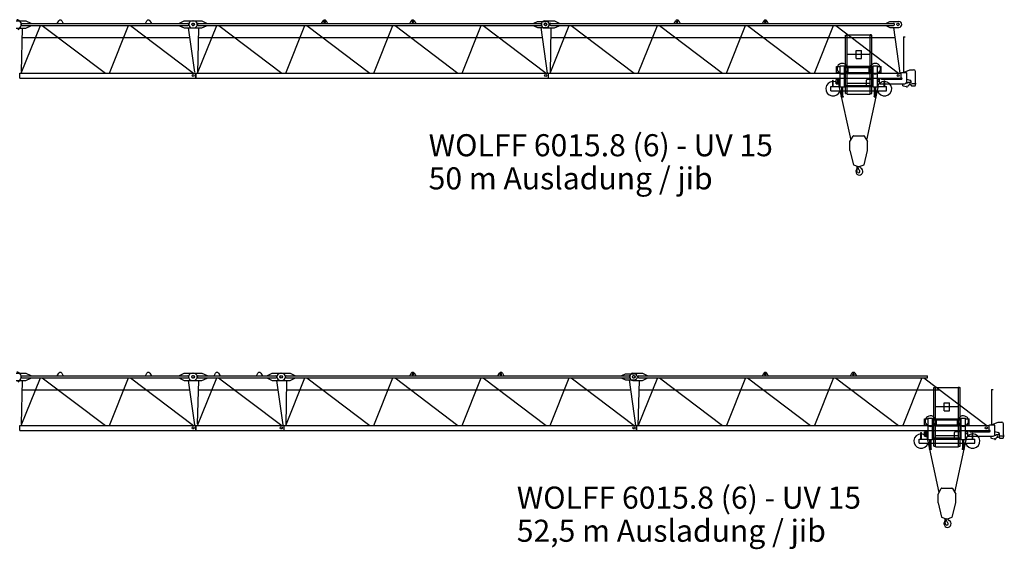
# Model space of a CAD drawing. Extents: x -15673 to 95669, y 0 to 349254.
# Drawn here: x 48126 to 76055, y 199439 to 214469 of the extents above; entities that cross this region are included whole.
import ezdxf

# ---------------------------------------------------------------- set-up
doc = ezdxf.new("R2010")
doc.units = 0
doc.styles.add('ARIAL', font='arial.ttf')

msp = doc.modelspace()

# ---------------------------------------------------------------- linework, layer by layer
at = {"color": 7, "linetype": 'Continuous'}
for p, q in [((48021, 214439, 0), (48296, 214439, 0)), ((48021, 214229, 0), (48296, 214229, 0)), ((48080, 214179, 0), (48137, 214248, 0)), ((48166, 214329, 0), (48166, 214339, 0)), ((48191, 214364, 0), (52894, 214364, 0)), ((48191, 214304, 0), (52894, 214304, 0)), ((48296, 214439, 0), (48446, 214374, 0)), ((48296, 214229, 0), (48446, 214294, 0)), ((48446, 214364, 0), (48446, 214374, 0)), ((48446, 214294, 0), (48446, 214304, 0)), ((49191, 214364, 0), (49233, 214435, 0)), ((49319, 214435, 0), (49361, 214364, 0)), ((51691, 214364, 0), (51733, 214435, 0)), ((51819, 214435, 0), (51861, 214364, 0)), ((52659, 214374, 0), (52789, 214434, 0)), ((52659, 214364, 0), (52659, 214374, 0)), ((52659, 214294, 0), (52659, 214304, 0)), ((52659, 214294, 0), (52789, 214234, 0)), ((52789, 214434, 0), (53064, 214434, 0)), ((52789, 214234, 0), (53064, 214234, 0)), ((52919, 214329, 0), (52919, 214339, 0)), ((53021, 214434, 0), (53296, 214434, 0)), ((53021, 214234, 0), (53296, 214234, 0)), ((53166, 214329, 0), (53166, 214339, 0)), ((53191, 214364, 0), (62914, 214364, 0)), ((53191, 214304, 0), (62914, 214304, 0)), ((53296, 214434, 0), (53426, 214374, 0)), ((53296, 214234, 0), (53426, 214294, 0)), ((53426, 214364, 0), (53426, 214374, 0)), ((53426, 214294, 0), (53426, 214304, 0)), ((56691, 214364, 0), (56733, 214435, 0)), ((56756, 214399, 0), (56756, 214409, 0)), ((56796, 214399, 0), (56796, 214409, 0)), ((56819, 214435, 0), (56861, 214364, 0)), ((59191, 214364, 0), (59233, 214435, 0)), ((59256, 214399, 0), (59256, 214409, 0)), ((59296, 214399, 0), (59296, 214409, 0)), ((59319, 214435, 0), (59361, 214364, 0)), ((62709, 214374, 0), (62809, 214419, 0)), ((62709, 214364, 0), (62709, 214374, 0)), ((62709, 214294, 0), (62709, 214304, 0)), ((62709, 214294, 0), (62809, 214249, 0)), ((62809, 214419, 0), (63064, 214419, 0)), ((62809, 214249, 0), (63064, 214249, 0)), ((62939, 214329, 0), (62939, 214339, 0)), ((63021, 214434, 0), (63296, 214434, 0)), ((63021, 214234, 0), (63296, 214234, 0)), ((63166, 214329, 0), (63166, 214339, 0)), ((63191, 214364, 0), (72914, 214364, 0)), ((63191, 214304, 0), (72914, 214304, 0)), ((63296, 214434, 0), (63426, 214374, 0)), ((63296, 214234, 0), (63426, 214294, 0)), ((63426, 214364, 0), (63426, 214374, 0)), ((63426, 214294, 0), (63426, 214304, 0)), ((66691, 214364, 0), (66733, 214435, 0)), ((66756, 214399, 0), (66756, 214409, 0)), ((66796, 214399, 0), (66796, 214409, 0)), ((66819, 214435, 0), (66861, 214364, 0)), ((69191, 214364, 0), (69233, 214435, 0)), ((69256, 214399, 0), (69256, 214409, 0)), ((69296, 214399, 0), (69296, 214409, 0)), ((69319, 214435, 0), (69361, 214364, 0)), ((72709, 214374, 0), (72809, 214419, 0)), ((72709, 214364, 0), (72709, 214374, 0)), ((72709, 214294, 0), (72709, 214304, 0)), ((72709, 214294, 0), (72809, 214249, 0)), ((72809, 214419, 0), (73064, 214419, 0)), ((72809, 214249, 0), (73064, 214249, 0)), ((72939, 214329, 0), (72939, 214339, 0)), ((48188, 213961, 0), (52947, 213961, 0)), ((53190, 213961, 0), (62949, 213961, 0)), ((63190, 213961, 0), (72949, 213961, 0)), ((48127, 212954, 0), (53125, 212954, 0)), ((48127, 212814, 0), (48127, 212954, 0)), ((53125, 212814, 0), (53125, 212954, 0)), ((53127, 212954, 0), (63125, 212954, 0)), ((53127, 212814, 0), (53127, 212954, 0)), ((63125, 212814, 0), (63125, 212954, 0)), ((63127, 212954, 0), (73125, 212954, 0)), ((63127, 212814, 0), (63127, 212954, 0)), ((73125, 212814, 0), (73125, 212954, 0)), ((48127, 212814, 0), (53125, 212814, 0)), ((53127, 212814, 0), (63125, 212814, 0)), ((63127, 212814, 0), (73125, 212814, 0)), ((48021, 204439, 0), (48296, 204439, 0)), ((48021, 204229, 0), (48296, 204229, 0)), ((48080, 204179, 0), (48137, 204248, 0)), ((48166, 204329, 0), (48166, 204339, 0)), ((48191, 204364, 0), (52894, 204364, 0)), ((48191, 204304, 0), (52894, 204304, 0)), ((48296, 204439, 0), (48446, 204374, 0)), ((48296, 204229, 0), (48446, 204294, 0)), ((48446, 204364, 0), (48446, 204374, 0)), ((48446, 204294, 0), (48446, 204304, 0)), ((49191, 204364, 0), (49233, 204435, 0)), ((49319, 204435, 0), (49361, 204364, 0)), ((51691, 204364, 0), (51733, 204435, 0)), ((51819, 204435, 0), (51861, 204364, 0)), ((52659, 204374, 0), (52789, 204434, 0)), ((52659, 204364, 0), (52659, 204374, 0)), ((52659, 204294, 0), (52659, 204304, 0)), ((52659, 204294, 0), (52789, 204234, 0)), ((52789, 204434, 0), (53064, 204434, 0)), ((52789, 204234, 0), (53064, 204234, 0)), ((52919, 204329, 0), (52919, 204339, 0)), ((53021, 204439, 0), (53296, 204439, 0)), ((53021, 204229, 0), (53296, 204229, 0)), ((53166, 204329, 0), (53166, 204339, 0)), ((53191, 204364, 0), (55394, 204364, 0)), ((53191, 204304, 0), (55394, 204304, 0)), ((53296, 204439, 0), (53446, 204374, 0)), ((53296, 204229, 0), (53446, 204294, 0)), ((53446, 204364, 0), (53446, 204374, 0)), ((53446, 204294, 0), (53446, 204304, 0)), ((53641, 204364, 0), (53683, 204435, 0)), ((53769, 204435, 0), (53811, 204364, 0)), ((54841, 204364, 0), (54883, 204435, 0)), ((54969, 204435, 0), (55011, 204364, 0)), ((55159, 204374, 0), (55289, 204434, 0)), ((55159, 204364, 0), (55159, 204374, 0)), ((55159, 204294, 0), (55159, 204304, 0)), ((55159, 204294, 0), (55289, 204234, 0)), ((55289, 204434, 0), (55564, 204434, 0)), ((55289, 204234, 0), (55564, 204234, 0)), ((55419, 204329, 0), (55419, 204339, 0)), ((55521, 204434, 0), (55796, 204434, 0)), ((55521, 204234, 0), (55796, 204234, 0)), ((55666, 204329, 0), (55666, 204339, 0)), ((55691, 204364, 0), (65414, 204364, 0)), ((55691, 204304, 0), (65414, 204304, 0)), ((55796, 204434, 0), (55926, 204374, 0)), ((55796, 204234, 0), (55926, 204294, 0)), ((55926, 204364, 0), (55926, 204374, 0)), ((55926, 204294, 0), (55926, 204304, 0)), ((59191, 204364, 0), (59233, 204435, 0)), ((59256, 204399, 0), (59256, 204409, 0)), ((59296, 204399, 0), (59296, 204409, 0)), ((59319, 204435, 0), (59361, 204364, 0)), ((61691, 204364, 0), (61733, 204435, 0)), ((61756, 204399, 0), (61756, 204409, 0)), ((61796, 204399, 0), (61796, 204409, 0)), ((61819, 204435, 0), (61861, 204364, 0)), ((65209, 204374, 0), (65309, 204419, 0)), ((65209, 204364, 0), (65209, 204374, 0)), ((65209, 204294, 0), (65209, 204304, 0)), ((65209, 204294, 0), (65309, 204249, 0)), ((65309, 204419, 0), (65564, 204419, 0)), ((65309, 204249, 0), (65564, 204249, 0)), ((65439, 204329, 0), (65439, 204339, 0)), ((65521, 204434, 0), (65796, 204434, 0)), ((65521, 204234, 0), (65796, 204234, 0)), ((65666, 204329, 0), (65666, 204339, 0)), ((65691, 204364, 0), (73876, 204364, 0)), ((65691, 204304, 0), (73876, 204304, 0)), ((65796, 204434, 0), (65926, 204374, 0)), ((65796, 204234, 0), (65926, 204294, 0)), ((65926, 204364, 0), (65926, 204374, 0)), ((65926, 204294, 0), (65926, 204304, 0)), ((69191, 204364, 0), (69233, 204435, 0)), ((69256, 204399, 0), (69256, 204409, 0)), ((69296, 204399, 0), (69296, 204409, 0)), ((69319, 204435, 0), (69361, 204364, 0)), ((71691, 204364, 0), (71733, 204435, 0)), ((71756, 204399, 0), (71756, 204409, 0)), ((71796, 204399, 0), (71796, 204409, 0)), ((71819, 204435, 0), (71861, 204364, 0)), ((73876, 204304, 0), (73876, 204364, 0)), ((48188, 203961, 0), (52947, 203961, 0)), ((53188, 203961, 0), (55447, 203961, 0)), ((55690, 203961, 0), (65449, 203961, 0)), ((65688, 203961, 0), (74224, 203961, 0)), ((48127, 202954, 0), (53125, 202954, 0)), ((48127, 202814, 0), (48127, 202954, 0)), ((48127, 202814, 0), (53125, 202814, 0)), ((53125, 202814, 0), (53125, 202954, 0)), ((53127, 202954, 0), (55625, 202954, 0)), ((53127, 202814, 0), (53127, 202954, 0)), ((53127, 202814, 0), (55625, 202814, 0)), ((55625, 202814, 0), (55625, 202954, 0)), ((55627, 202954, 0), (65625, 202954, 0)), ((55627, 202814, 0), (55627, 202954, 0)), ((55627, 202814, 0), (65625, 202814, 0)), ((65625, 202814, 0), (65625, 202954, 0)), ((65627, 202954, 0), (75625, 202954, 0)), ((65627, 202814, 0), (65627, 202954, 0)), ((65627, 202814, 0), (75625, 202814, 0)), ((75625, 202814, 0), (75625, 202954, 0))]:
    msp.add_line(p, q, dxfattribs=at)
at = {"linetype": 'Continuous'}
for p, q in [((48196, 214228, 0), (48163, 212999, 0)), ((48172, 212954, 0), (48714, 214304, 0)), ((48765, 214304, 0), (50557, 212954, 0)), ((50672, 212954, 0), (51214, 214304, 0)), ((51265, 214304, 0), (53057, 212954, 0)), ((52909, 214234, 0), (53086, 212976, 0)), ((53172, 212954, 0), (53714, 214304, 0)), ((53196, 214233, 0), (53172, 212954, 0)), ((53772, 214304, 0), (55558, 212954, 0)), ((55672, 212954, 0), (56214, 214304, 0)), ((56272, 214304, 0), (58058, 212954, 0)), ((58172, 212954, 0), (58714, 214304, 0)), ((58772, 214304, 0), (60558, 212954, 0)), ((60672, 212954, 0), (61214, 214304, 0)), ((61272, 214304, 0), (63058, 212954, 0)), ((62909, 214249, 0), (63092, 212954, 0)), ((63172, 212954, 0), (63714, 214304, 0)), ((63196, 214233, 0), (63172, 212954, 0)), ((63772, 214304, 0), (65558, 212954, 0)), ((65672, 212954, 0), (66214, 214304, 0)), ((66272, 214304, 0), (68058, 212954, 0)), ((68172, 212954, 0), (68714, 214304, 0)), ((68772, 214304, 0), (70558, 212954, 0)), ((70672, 212954, 0), (71214, 214304, 0)), ((71272, 214304, 0), (73058, 212954, 0)), ((72909, 214249, 0), (73092, 212954, 0)), ((71551, 212371, 0), (71551, 214031, 0)), ((71551, 214031, 0), (71601, 214031, 0)), ((71565, 214035, 0), (71605, 214035, 0)), ((71565, 214033, 0), (71565, 214035, 0)), ((71567, 214031, 0), (71596, 214031, 0)), ((71601, 212351, 0), (71601, 214031, 0)), ((71605, 214035, 0), (72247, 214035, 0)), ((72287, 214035, 0), (72247, 214035, 0)), ((72251, 212351, 0), (72251, 214031, 0)), ((72251, 214031, 0), (72301, 214031, 0)), ((72285, 214031, 0), (72255, 214031, 0)), ((72287, 214033, 0), (72287, 214035, 0)), ((72301, 212371, 0), (72301, 214031, 0)), ((73193, 213979, 0), (73243, 213979, 0)), ((73193, 213979, 0), (73195, 212969, 0)), ((73193, 213979, 0), (73243, 213979, 0)), ((71601, 213495, 0), (71851, 213495, 0)), ((71851, 213592, 0), (72001, 213592, 0)), ((71851, 213372, 0), (71851, 213592, 0)), ((71851, 213495, 0), (72001, 213495, 0)), ((72001, 213372, 0), (72001, 213592, 0)), ((72001, 213495, 0), (72251, 213495, 0)), ((71291, 213139, 0), (71399, 213139, 0)), ((71291, 212969, 0), (71291, 213139, 0)), ((71399, 212559, 0), (71399, 213159, 0)), ((71399, 213159, 0), (71519, 213159, 0)), ((71519, 212559, 0), (71519, 213159, 0)), ((71519, 213146, 0), (71603, 213146, 0)), ((71519, 213112, 0), (71926, 213112, 0)), ((71609, 213146, 0), (71926, 213146, 0)), ((71627, 212969, 0), (71627, 213112, 0)), ((71851, 213372, 0), (72001, 213372, 0)), ((71926, 213146, 0), (72243, 213146, 0)), ((71926, 213112, 0), (72333, 213112, 0)), ((72225, 212969, 0), (72225, 213112, 0)), ((72249, 213146, 0), (72333, 213146, 0)), ((72333, 213159, 0), (72453, 213159, 0)), ((72333, 212559, 0), (72333, 213159, 0)), ((72453, 212559, 0), (72453, 213159, 0)), ((72453, 213139, 0), (72561, 213139, 0)), ((72561, 212969, 0), (72561, 213139, 0)), ((48133, 212954, 0), (48211, 212954, 0)), ((53133, 212954, 0), (53211, 212954, 0)), ((63133, 212954, 0), (63211, 212954, 0)), ((71291, 212969, 0), (71399, 212969, 0)), ((71519, 212969, 0), (71627, 212969, 0)), ((71601, 212970, 0), (72251, 212970, 0)), ((71601, 212945, 0), (72251, 212945, 0)), ((72225, 212969, 0), (72333, 212969, 0)), ((72453, 212969, 0), (72561, 212969, 0)), ((73137, 212969, 0), (73266, 212969, 0)), ((73137, 212955, 0), (73137, 212969, 0)), ((73213, 212978, 0), (73376, 213049, 0)), ((73286, 212699, 0), (73286, 212949, 0)), ((73376, 213049, 0), (73481, 213049, 0)), ((73531, 212685, 0), (73531, 212999, 0)), ((71136, 212569, 0), (71399, 212569, 0)), ((71136, 212449, 0), (71136, 212569, 0)), ((71190, 212569, 0), (71190, 212754, 0)), ((71190, 212754, 0), (71202, 212754, 0)), ((71202, 212569, 0), (71202, 212754, 0)), ((71289, 212769, 0), (71329, 212769, 0)), ((71289, 212692, 0), (71289, 212769, 0)), ((71289, 212649, 0), (71289, 212692, 0)), ((71289, 212649, 0), (71329, 212649, 0)), ((71329, 212774, 0), (71344, 212774, 0)), ((71329, 212665, 0), (71329, 212774, 0)), ((71329, 212644, 0), (71329, 212665, 0)), ((71329, 212644, 0), (71350, 212644, 0)), ((71344, 212779, 0), (71399, 212779, 0)), ((71344, 212729, 0), (71344, 212779, 0)), ((71344, 212774, 0), (71369, 212774, 0)), ((71344, 212729, 0), (71399, 212729, 0)), ((71350, 212644, 0), (71369, 212644, 0)), ((71369, 212729, 0), (71369, 212774, 0)), ((71369, 212644, 0), (71369, 212729, 0)), ((71374, 212584, 0), (71374, 212729, 0)), ((71374, 212584, 0), (71399, 212584, 0)), ((71375, 212548, 0), (71699, 211047, 0)), ((71399, 212559, 0), (71519, 212559, 0)), ((71442, 212289, 0), (71442, 212559, 0)), ((71476, 212289, 0), (71476, 212559, 0)), ((71519, 212606, 0), (71926, 212606, 0)), ((71519, 212572, 0), (72333, 212572, 0)), ((71519, 212569, 0), (72333, 212569, 0)), ((71601, 212670, 0), (72251, 212670, 0)), ((71926, 212606, 0), (72333, 212606, 0)), ((72143, 212618, 0), (72143, 212754, 0)), ((72153, 211047, 0), (72477, 212548, 0)), ((72173, 212784, 0), (72318, 212784, 0)), ((72333, 212559, 0), (72453, 212559, 0)), ((72376, 212289, 0), (72376, 212559, 0)), ((72410, 212289, 0), (72410, 212559, 0)), ((72453, 212779, 0), (72508, 212779, 0)), ((72453, 212729, 0), (72508, 212729, 0)), ((72453, 212569, 0), (72716, 212569, 0)), ((72508, 212729, 0), (72508, 212779, 0)), ((72516, 212804, 0), (72566, 212804, 0)), ((72516, 212669, 0), (72516, 212804, 0)), ((72536, 212649, 0), (73236, 212649, 0)), ((72566, 212797, 0), (72566, 212804, 0)), ((72586, 212777, 0), (73136, 212777, 0)), ((72650, 212569, 0), (72650, 212734, 0)), ((72650, 212734, 0), (72662, 212734, 0)), ((72662, 212569, 0), (72662, 212734, 0)), ((72716, 212449, 0), (72716, 212569, 0)), ((73179, 212595, 0), (73179, 212649, 0)), ((73192, 212592, 0), (73271, 212575, 0)), ((73282, 212679, 0), (73306, 212679, 0)), ((73286, 212779, 0), (73378, 212754, 0)), ((73321, 212697, 0), (73394, 212697, 0)), ((73321, 212694, 0), (73321, 212697, 0)), ((73416, 212609, 0), (73416, 212706, 0)), ((73436, 212589, 0), (73511, 212589, 0)), ((73439, 212659, 0), (73555, 212659, 0)), ((73531, 212688, 0), (73534, 212688, 0)), ((73531, 212609, 0), (73531, 212634, 0)), ((73534, 212688, 0), (73539, 212683, 0)), ((73534, 212631, 0), (73539, 212636, 0)), ((73539, 212636, 0), (73539, 212683, 0)), ((71136, 212449, 0), (71442, 212449, 0)), ((71429, 212289, 0), (71489, 212289, 0)), ((71429, 212283, 0), (71429, 212289, 0)), ((71429, 212283, 0), (71489, 212283, 0)), ((71476, 212449, 0), (72376, 212449, 0)), ((71489, 212283, 0), (71489, 212289, 0)), ((71551, 212371, 0), (71601, 212371, 0)), ((71601, 212351, 0), (72251, 212351, 0)), ((72251, 212371, 0), (72301, 212371, 0)), ((72363, 212283, 0), (72363, 212289, 0)), ((72363, 212289, 0), (72423, 212289, 0)), ((72363, 212283, 0), (72423, 212283, 0)), ((72410, 212449, 0), (72716, 212449, 0)), ((72423, 212283, 0), (72423, 212289, 0)), ((71676, 211008, 0), (71767, 211163, 0)), ((71784, 211173, 0), (71926, 211173, 0)), ((71926, 211173, 0), (72067, 211173, 0)), ((72084, 211163, 0), (72176, 211008, 0)), ((71676, 210758, 0), (71676, 211008, 0)), ((72176, 210758, 0), (72176, 211008, 0)), ((71676, 210758, 0), (71776, 210353, 0)), ((72076, 210353, 0), (72176, 210758, 0)), ((71776, 210353, 0), (71909, 210306, 0)), ((71942, 210306, 0), (72076, 210353, 0)), ((71872, 210201, 0), (71881, 210294, 0)), ((71872, 210201, 0), (71876, 210201, 0)), ((71876, 210201, 0), (71878, 210219, 0)), ((71878, 210219, 0), (71903, 210265, 0)), ((48196, 204228, 0), (48163, 202999, 0)), ((48172, 202954, 0), (48714, 204304, 0)), ((48765, 204304, 0), (50557, 202954, 0)), ((50672, 202954, 0), (51214, 204304, 0)), ((51265, 204304, 0), (53057, 202954, 0)), ((52909, 204234, 0), (53086, 202976, 0)), ((53196, 204228, 0), (53163, 202999, 0)), ((53172, 202954, 0), (53714, 204304, 0)), ((53765, 204304, 0), (55557, 202954, 0)), ((55409, 204234, 0), (55586, 202976, 0)), ((55672, 202954, 0), (56214, 204304, 0)), ((55696, 204233, 0), (55672, 202954, 0)), ((56272, 204304, 0), (58058, 202954, 0)), ((58172, 202954, 0), (58714, 204304, 0)), ((58772, 204304, 0), (60558, 202954, 0)), ((60672, 202954, 0), (61214, 204304, 0)), ((61272, 204304, 0), (63058, 202954, 0)), ((63172, 202954, 0), (63714, 204304, 0)), ((63772, 204304, 0), (65558, 202954, 0)), ((65409, 204249, 0), (65592, 202954, 0)), ((65696, 204233, 0), (65658, 202954, 0)), ((66214, 204304, 0), (65672, 202954, 0)), ((66270, 204304, 0), (68058, 202954, 0)), ((68714, 204304, 0), (68172, 202954, 0)), ((68770, 204304, 0), (70558, 202954, 0)), ((71214, 204304, 0), (70672, 202954, 0)), ((71270, 204304, 0), (73058, 202954, 0)), ((73714, 204304, 0), (73172, 202954, 0)), ((73770, 204304, 0), (75558, 202954, 0)), ((74051, 202371, 0), (74051, 204031, 0)), ((74051, 204031, 0), (74101, 204031, 0)), ((74065, 204035, 0), (74105, 204035, 0)), ((74065, 204033, 0), (74065, 204035, 0)), ((74067, 204031, 0), (74096, 204031, 0)), ((74101, 202351, 0), (74101, 204031, 0)), ((74105, 204035, 0), (74747, 204035, 0)), ((74787, 204035, 0), (74747, 204035, 0)), ((74751, 202351, 0), (74751, 204031, 0)), ((74751, 204031, 0), (74801, 204031, 0)), ((74785, 204031, 0), (74755, 204031, 0)), ((74787, 204033, 0), (74787, 204035, 0)), ((74801, 202371, 0), (74801, 204031, 0)), ((75693, 203979, 0), (75743, 203979, 0)), ((75693, 203979, 0), (75695, 202969, 0)), ((75693, 203979, 0), (75743, 203979, 0)), ((74101, 203495, 0), (74351, 203495, 0)), ((74351, 203592, 0), (74501, 203592, 0)), ((74351, 203372, 0), (74351, 203592, 0)), ((74351, 203495, 0), (74501, 203495, 0)), ((74351, 203372, 0), (74501, 203372, 0)), ((74501, 203372, 0), (74501, 203592, 0)), ((74501, 203495, 0), (74751, 203495, 0)), ((73791, 203139, 0), (73899, 203139, 0)), ((73791, 202969, 0), (73791, 203139, 0)), ((73899, 202559, 0), (73899, 203159, 0)), ((73899, 203159, 0), (74019, 203159, 0)), ((74019, 202559, 0), (74019, 203159, 0)), ((74019, 203146, 0), (74103, 203146, 0)), ((74019, 203112, 0), (74426, 203112, 0)), ((74109, 203146, 0), (74426, 203146, 0)), ((74127, 202969, 0), (74127, 203112, 0)), ((74426, 203146, 0), (74743, 203146, 0)), ((74426, 203112, 0), (74833, 203112, 0)), ((74725, 202969, 0), (74725, 203112, 0)), ((74749, 203146, 0), (74833, 203146, 0)), ((74833, 203159, 0), (74953, 203159, 0)), ((74833, 202559, 0), (74833, 203159, 0)), ((74953, 202559, 0), (74953, 203159, 0)), ((74953, 203139, 0), (75061, 203139, 0)), ((75061, 202969, 0), (75061, 203139, 0)), ((75713, 202978, 0), (75876, 203049, 0)), ((75876, 203049, 0), (75981, 203049, 0)), ((48133, 202954, 0), (48211, 202954, 0)), ((53133, 202954, 0), (53211, 202954, 0)), ((55633, 202954, 0), (55711, 202954, 0)), ((65633, 202954, 0), (65711, 202954, 0)), ((73789, 202769, 0), (73829, 202769, 0)), ((73789, 202692, 0), (73789, 202769, 0)), ((73791, 202969, 0), (73899, 202969, 0)), ((73829, 202774, 0), (73844, 202774, 0)), ((73829, 202665, 0), (73829, 202774, 0)), ((73844, 202779, 0), (73899, 202779, 0)), ((73844, 202729, 0), (73844, 202779, 0)), ((73844, 202774, 0), (73869, 202774, 0)), ((73869, 202729, 0), (73869, 202774, 0)), ((74019, 202969, 0), (74127, 202969, 0)), ((74101, 202970, 0), (74751, 202970, 0)), ((74101, 202945, 0), (74751, 202945, 0)), ((74673, 202784, 0), (74818, 202784, 0)), ((74725, 202969, 0), (74833, 202969, 0)), ((74953, 202969, 0), (75061, 202969, 0)), ((74953, 202779, 0), (75008, 202779, 0)), ((75008, 202729, 0), (75008, 202779, 0)), ((75016, 202804, 0), (75066, 202804, 0)), ((75016, 202669, 0), (75016, 202804, 0)), ((75066, 202797, 0), (75066, 202804, 0)), ((75086, 202777, 0), (75636, 202777, 0)), ((75637, 202969, 0), (75766, 202969, 0)), ((75637, 202955, 0), (75637, 202969, 0)), ((75786, 202699, 0), (75786, 202949, 0)), ((75786, 202779, 0), (75878, 202754, 0)), ((76031, 202685, 0), (76031, 202999, 0)), ((73636, 202569, 0), (73899, 202569, 0)), ((73636, 202449, 0), (73636, 202569, 0)), ((73690, 202569, 0), (73690, 202754, 0)), ((73690, 202754, 0), (73702, 202754, 0)), ((73702, 202569, 0), (73702, 202754, 0)), ((73789, 202649, 0), (73789, 202692, 0)), ((73789, 202649, 0), (73829, 202649, 0)), ((73829, 202644, 0), (73829, 202665, 0)), ((73829, 202644, 0), (73850, 202644, 0)), ((73844, 202729, 0), (73899, 202729, 0)), ((73850, 202644, 0), (73869, 202644, 0)), ((73869, 202644, 0), (73869, 202729, 0)), ((73874, 202584, 0), (73874, 202729, 0)), ((73874, 202584, 0), (73899, 202584, 0)), ((73875, 202548, 0), (74199, 201047, 0)), ((73899, 202559, 0), (74019, 202559, 0)), ((73942, 202289, 0), (73942, 202559, 0)), ((73976, 202289, 0), (73976, 202559, 0)), ((74019, 202606, 0), (74426, 202606, 0)), ((74019, 202572, 0), (74833, 202572, 0)), ((74019, 202569, 0), (74833, 202569, 0)), ((74101, 202670, 0), (74751, 202670, 0)), ((74426, 202606, 0), (74833, 202606, 0)), ((74643, 202618, 0), (74643, 202754, 0)), ((74653, 201047, 0), (74977, 202548, 0)), ((74833, 202559, 0), (74953, 202559, 0)), ((74876, 202289, 0), (74876, 202559, 0)), ((74910, 202289, 0), (74910, 202559, 0)), ((74953, 202729, 0), (75008, 202729, 0)), ((74953, 202569, 0), (75216, 202569, 0)), ((75036, 202649, 0), (75736, 202649, 0)), ((75150, 202569, 0), (75150, 202734, 0)), ((75150, 202734, 0), (75162, 202734, 0)), ((75162, 202569, 0), (75162, 202734, 0)), ((75216, 202449, 0), (75216, 202569, 0)), ((75679, 202595, 0), (75679, 202649, 0)), ((75692, 202592, 0), (75771, 202575, 0)), ((75782, 202679, 0), (75806, 202679, 0)), ((75821, 202697, 0), (75894, 202697, 0)), ((75821, 202694, 0), (75821, 202697, 0)), ((75916, 202609, 0), (75916, 202706, 0)), ((75936, 202589, 0), (76011, 202589, 0)), ((75939, 202659, 0), (76055, 202659, 0)), ((76031, 202688, 0), (76034, 202688, 0)), ((76031, 202609, 0), (76031, 202634, 0)), ((76034, 202688, 0), (76039, 202683, 0)), ((76034, 202631, 0), (76039, 202636, 0)), ((76039, 202636, 0), (76039, 202683, 0)), ((73636, 202449, 0), (73942, 202449, 0)), ((73929, 202289, 0), (73989, 202289, 0)), ((73929, 202283, 0), (73929, 202289, 0)), ((73929, 202283, 0), (73989, 202283, 0)), ((73976, 202449, 0), (74876, 202449, 0)), ((73989, 202283, 0), (73989, 202289, 0)), ((74051, 202371, 0), (74101, 202371, 0)), ((74101, 202351, 0), (74751, 202351, 0)), ((74751, 202371, 0), (74801, 202371, 0)), ((74863, 202283, 0), (74863, 202289, 0)), ((74863, 202289, 0), (74923, 202289, 0)), ((74863, 202283, 0), (74923, 202283, 0)), ((74910, 202449, 0), (75216, 202449, 0)), ((74923, 202283, 0), (74923, 202289, 0)), ((74176, 201008, 0), (74267, 201163, 0)), ((74284, 201173, 0), (74426, 201173, 0)), ((74426, 201173, 0), (74567, 201173, 0)), ((74584, 201163, 0), (74676, 201008, 0)), ((74176, 200758, 0), (74176, 201008, 0)), ((74676, 200758, 0), (74676, 201008, 0)), ((74176, 200758, 0), (74276, 200353, 0)), ((74576, 200353, 0), (74676, 200758, 0)), ((74276, 200353, 0), (74409, 200306, 0)), ((74372, 200201, 0), (74381, 200294, 0)), ((74378, 200219, 0), (74403, 200265, 0)), ((74442, 200306, 0), (74576, 200353, 0)), ((74372, 200201, 0), (74376, 200201, 0)), ((74376, 200201, 0), (74378, 200219, 0))]:
    msp.add_line(p, q, dxfattribs=at)
at = {"color": 7, "linetype": 'Continuous'}
for centre, radius in [((53039, 214334, 0), 35), ((53046, 214334, 0), 35), ((63039, 214334, 0), 35), ((63046, 214334, 0), 35), ((73039, 214334, 0), 35), ((53046, 212884, 0), 30), ((53046, 212884, 0), 30), ((63046, 212884, 0), 30), ((63046, 212884, 0), 30), ((73046, 212884, 0), 30), ((53039, 204334, 0), 35), ((53046, 204334, 0), 35), ((55539, 204334, 0), 35), ((55546, 204334, 0), 35), ((65539, 204334, 0), 35), ((65546, 204334, 0), 35), ((53046, 202884, 0), 30), ((53046, 202884, 0), 30), ((55546, 202884, 0), 30), ((55546, 202884, 0), 30), ((65546, 202884, 0), 30), ((65546, 202884, 0), 30), ((75546, 202884, 0), 30)]:
    msp.add_circle(centre, radius, dxfattribs=at)
at = {"linetype": 'Continuous'}
for centre in [(73046, 212884, 0), (75546, 202884, 0)]:
    msp.add_circle(centre, 30, dxfattribs=at)
at = {"color": 7, "linetype": 'Continuous'}
for centre, radius, start, end in [((48034, 214334, 0), 135, 320.0069, 87.4216), ((48191, 214339, 0), 25, 90, 180), ((48191, 214329, 0), 25, 180, 270), ((49276, 214409, 0), 50, 30.7788, 149.2212), ((51776, 214409, 0), 50, 30.7788, 149.2212), ((52894, 214339, 0), 25, 0, 90), ((52894, 214329, 0), 25, 270, 360), ((53021, 214334, 0), 100, 90, 270), ((53064, 214334, 0), 100, 270, 90), ((53191, 214339, 0), 25, 90, 180), ((53191, 214329, 0), 25, 180, 270), ((56776, 214409, 0), 50, 30.7788, 149.2212), ((56776, 214409, 0), 20, 0, 180), ((56776, 214399, 0), 20, 180, 360), ((59276, 214409, 0), 50, 30.7788, 149.2212), ((59276, 214409, 0), 20, 0, 180), ((59276, 214399, 0), 20, 180, 360), ((62914, 214339, 0), 25, 0, 90), ((62914, 214329, 0), 25, 270, 360), ((63021, 214334, 0), 100, 90, 270), ((63064, 214334, 0), 85, 270, 90), ((63191, 214339, 0), 25, 90, 180), ((63191, 214329, 0), 25, 180, 270), ((66776, 214409, 0), 50, 30.7788, 149.2212), ((66776, 214409, 0), 20, 0, 180), ((66776, 214399, 0), 20, 180, 360), ((69276, 214409, 0), 50, 30.7788, 149.2212), ((69276, 214409, 0), 20, 0, 180), ((69276, 214399, 0), 20, 180, 360), ((72914, 214339, 0), 25, 0, 90), ((72914, 214329, 0), 25, 270, 360), ((73064, 214334, 0), 85, 270, 90), ((48034, 204334, 0), 135, 320.0069, 87.4216), ((49276, 204409, 0), 50, 30.7788, 149.2212), ((51776, 204409, 0), 50, 30.7788, 149.2212), ((53726, 204409, 0), 50, 30.7788, 149.2212), ((54926, 204409, 0), 50, 30.7788, 149.2212), ((59276, 204409, 0), 50, 30.7788, 149.2212), ((61776, 204409, 0), 50, 30.7788, 149.2212), ((69276, 204409, 0), 50, 30.7788, 149.2212), ((71776, 204409, 0), 50, 30.7788, 149.2212), ((48191, 204339, 0), 25, 90, 180), ((48191, 204329, 0), 25, 180, 270), ((52894, 204339, 0), 25, 0, 90), ((52894, 204329, 0), 25, 270, 360), ((53021, 204334, 0), 105, 90, 270), ((53064, 204334, 0), 100, 270, 90), ((53191, 204339, 0), 25, 90, 180), ((53191, 204329, 0), 25, 180, 270), ((55394, 204339, 0), 25, 0, 90), ((55394, 204329, 0), 25, 270, 360), ((55521, 204334, 0), 100, 90, 270), ((55564, 204334, 0), 100, 270, 90), ((55691, 204339, 0), 25, 90, 180), ((55691, 204329, 0), 25, 180, 270), ((59276, 204409, 0), 20, 0, 180), ((59276, 204399, 0), 20, 180, 360), ((61776, 204409, 0), 20, 0, 180), ((61776, 204399, 0), 20, 180, 360), ((65414, 204339, 0), 25, 0, 90), ((65414, 204329, 0), 25, 270, 360), ((65521, 204334, 0), 100, 90, 270), ((65564, 204334, 0), 85, 270, 90), ((65691, 204339, 0), 25, 90, 180), ((65691, 204329, 0), 25, 180, 270), ((69276, 204409, 0), 20, 0, 180), ((69276, 204399, 0), 20, 180, 360), ((71776, 204409, 0), 20, 0, 180), ((71776, 204399, 0), 20, 180, 360)]:
    msp.add_arc(centre, radius, start, end, dxfattribs=at)
at = {"linetype": 'Continuous'}
for centre, radius, start, end in [((71567, 214033, 0), 2, 180, 270), ((72285, 214033, 0), 2, 270, 0), ((71459, 213079, 0), 150, 156.4218, 227.1666), ((71459, 213079, 0), 150, 26.466, 156.4218), ((71459, 213079, 0), 150, 312.8334, 26.466), ((72393, 213079, 0), 150, 153.534, 227.1666), ((72393, 213079, 0), 150, 23.5782, 153.534), ((72393, 213079, 0), 150, 312.8334, 23.5782), ((71459, 213079, 0), 150, 227.1666, 246.4218), ((71459, 213079, 0), 150, 246.4218, 293.5782), ((71459, 213079, 0), 150, 293.5782, 312.8334), ((72393, 213079, 0), 150, 227.1666, 246.4218), ((72393, 213079, 0), 150, 246.4218, 293.5782), ((72393, 213079, 0), 150, 293.5782, 312.8334), ((73134, 212955, 0), 3, 270, 360), ((73266, 212949, 0), 20, 0, 90), ((73481, 212999, 0), 50, 0, 90), ((71196, 212509, 0), 205, 91.6772, 342.9814), ((71196, 212509, 0), 205, 88.3228, 91.6772), ((71196, 212509, 0), 205, 17.0186, 88.3228), ((72173, 212754, 0), 30, 90, 180), ((72656, 212509, 0), 205, 91.6772, 162.9814), ((72656, 212509, 0), 205, 197.0186, 88.3228), ((72536, 212669, 0), 20, 180, 270), ((72586, 212797, 0), 20, 180, 269.9999), ((72656, 212509, 0), 205, 88.3228, 91.6772), ((73136, 212797, 0), 20, 270, 90), ((73186, 212595, 0), 7, 180, 0), ((73236, 212699, 0), 50, 270, 360), ((73267, 212555, 0), 20, 27.4865, 77.3087), ((73294, 212569, 0), 11, 207.4865, 350.3055), ((73325, 212564, 0), 20, 138.6557, 170.3055), ((73306, 212694, 0), 15, 270, 0), ((73407, 212492, 0), 130, 94.6585, 138.6557), ((73394, 212659, 0), 38, 54.6176, 305.3824), ((73366, 212706, 0), 50, 0, 75.2564), ((73436, 212609, 0), 20, 180, 270), ((73511, 212609, 0), 20, 270, 360), ((71784, 211153, 0), 20, 90, 149.5344), ((72067, 211153, 0), 20, 30.4656, 90), ((71890, 210302, 0), 12, 307.6588, 42.3159), ((71926, 210353, 0), 50, 250.5288, 270), ((71926, 210353, 0), 50, 270, 289.4712), ((72021, 210318, 0), 71, 186.4339, 242.6145), ((71861, 210196, 0), 12, 29.6288, 189.6778), ((71701, 210168, 0), 150, 355.635, 9.6778), ((71941, 210150, 0), 90, 175.6349, 269.9999), ((71693, 210099, 0), 206, 15.9141, 29.7139), ((71886, 210275, 0), 20, 331, 104.7147), ((71926, 210163, 0), 35.8, 191.5512, 47.2906), ((72052, 210300, 0), 150, 192.033, 227.2906), ((71941, 210163, 0), 103, 270, 62.6144), ((74067, 204033, 0), 2, 180, 270), ((74785, 204033, 0), 2, 270, 0), ((73959, 203079, 0), 150, 156.4218, 227.1666), ((73959, 203079, 0), 150, 26.466, 156.4218), ((73959, 203079, 0), 150, 312.8334, 26.466), ((74893, 203079, 0), 150, 153.534, 227.1666), ((74893, 203079, 0), 150, 23.5782, 153.534), ((74893, 203079, 0), 150, 312.8334, 23.5782), ((75981, 202999, 0), 50, 0, 90), ((73959, 203079, 0), 150, 227.1666, 246.4218), ((73959, 203079, 0), 150, 246.4218, 293.5782), ((73959, 203079, 0), 150, 293.5782, 312.8334), ((74673, 202754, 0), 30, 90, 180), ((74893, 203079, 0), 150, 227.1666, 246.4218), ((74893, 203079, 0), 150, 246.4218, 293.5782), ((74893, 203079, 0), 150, 293.5782, 312.8334), ((75086, 202797, 0), 20, 180, 269.9999), ((75634, 202955, 0), 3, 270, 360), ((75636, 202797, 0), 20, 270, 90), ((75766, 202949, 0), 20, 0, 90), ((73696, 202509, 0), 205, 91.6772, 342.9814), ((73696, 202509, 0), 205, 88.3228, 91.6772), ((73696, 202509, 0), 205, 17.0186, 88.3228), ((75156, 202509, 0), 205, 91.6772, 162.9814), ((75156, 202509, 0), 205, 197.0186, 88.3228), ((75036, 202669, 0), 20, 180, 270), ((75156, 202509, 0), 205, 88.3228, 91.6772), ((75686, 202595, 0), 7, 180, 0), ((75736, 202699, 0), 50, 270, 360), ((75767, 202555, 0), 20, 27.4865, 77.3087), ((75794, 202569, 0), 11, 207.4865, 350.3055), ((75825, 202564, 0), 20, 138.6557, 170.3055), ((75806, 202694, 0), 15, 270, 0), ((75907, 202492, 0), 130, 94.6585, 138.6557), ((75894, 202659, 0), 38, 54.6176, 305.3824), ((75866, 202706, 0), 50, 0, 75.2564), ((75936, 202609, 0), 20, 180, 270), ((76011, 202609, 0), 20, 270, 360), ((74284, 201153, 0), 20, 90, 149.5344), ((74567, 201153, 0), 20, 30.4656, 90), ((74386, 200275, 0), 20, 331, 104.7147), ((74390, 200302, 0), 12, 307.6588, 42.3159), ((74552, 200300, 0), 150, 192.033, 227.2906), ((74426, 200353, 0), 50, 250.5288, 270), ((74426, 200353, 0), 50, 270, 289.4712), ((74441, 200163, 0), 103, 270, 62.6144), ((74521, 200318, 0), 71, 186.4339, 242.6145), ((74361, 200196, 0), 12, 29.6288, 189.6778), ((74201, 200168, 0), 150, 355.635, 9.6778), ((74441, 200150, 0), 90, 175.6349, 269.9999), ((74193, 200099, 0), 206, 15.9141, 29.7139), ((74426, 200163, 0), 35.8, 191.5512, 47.2906)]:
    msp.add_arc(centre, radius, start, end, dxfattribs=at)
for p in [(71926, 212954), (71926, 212954), (74426, 202954), (74426, 202954)]:
    msp.add_point(p)
at = {"color": 7}
msp.add_point((74426, 202954), dxfattribs=at)

# ---------------------------------------------------------------- texts
at = {"linetype": 'Continuous', "style": 'ARIAL'}
for s, p in [('WOLFF 6015.8 (6) - UV 15', (59726, 210593)), ('50 m Ausladung / jib', (59726, 209653)), ('WOLFF 6015.8 (6) - UV 15', (62226, 200593)), ('52,5 m Ausladung / jib', (62226, 199653))]:
    msp.add_text(s, height=626.54, dxfattribs=at).set_placement(p)

doc.saveas('drawing.dxf')
